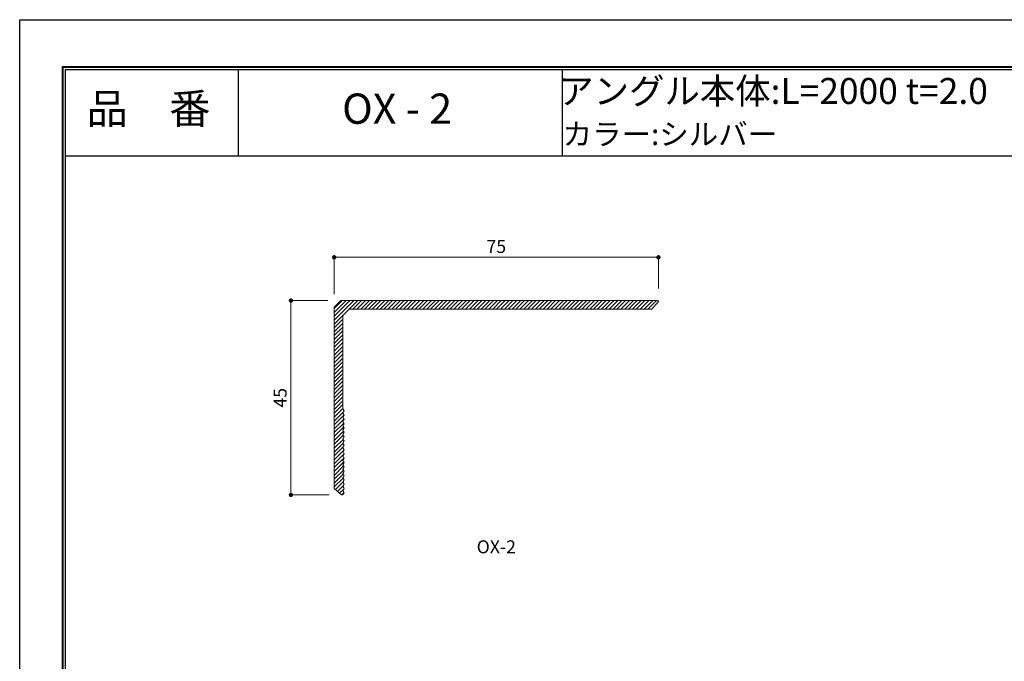
# Model space of a CAD drawing. Units: millimetres. Extents: x 0 to 420, y 0 to 297.
# Drawn here: x 0 to 228, y 149 to 297 of the extents above; entities that cross this region are included whole.
import ezdxf
from ezdxf.enums import TextEntityAlignment as Align

# ---------------------------------------------------------------- set-up
doc = ezdxf.new("R2010")
doc.units = ezdxf.units.MM
doc.linetypes.add('HIDDEN', pattern=[9.525, 6.35, -3.175])
doc.layers.get('Defpoints').update_dxf_attribs({"color": 251})
for name, color, linetype, lineweight in [('1-1図枠', 3, 'Continuous', 25), ('1-2図名', 255, 'Continuous', 25), ('2-1寸法', 90, 'Continuous', 15), ('5-1実寸型', 1, 'Continuous', 18), ('6-1ハッチング', 6, 'HIDDEN', 9)]:
    doc.layers.add(name, color=color, linetype=linetype, lineweight=lineweight)
doc.layers.add('1-4文字', color=90, linetype='Continuous')

# ---------------------------------------------------------------- blocks, each defined once
blk = doc.blocks.new('_Dot')
at = {"color": 0, "linetype": 'ByBlock', "lineweight": -2}
blk.add_line((-0.5, 0), (-1, 0), dxfattribs=at)
at = {"color": 0, "linetype": 'ByBlock', "const_width": 0.5}
blk.add_lwpolyline([(-0.25, 0, 1), (0.25, 0, 1)], format="xyb", close=True, dxfattribs=at)

msp = doc.modelspace()

# ---------------------------------------------------------------- linework, layer by layer
at = {"layer": '1-1図枠'}
for p, q in [((10, 286), (10, 11)), ((10, 286), (410, 286)), ((10.5, 285.5), (10.5, 11.5)), ((10.5, 285.5), (409.5, 285.5)), ((50.5, 285.5), (50.5, 265.5)), ((125.5, 285.5), (125.5, 265.5)), ((10.5, 265.5), (409.5, 265.5))]:
    msp.add_line(p, q, dxfattribs=at)
at = {"layer": '2-1寸法'}
for p, q in [((72.75, 233.5), (72.75, 242.5)), ((146.75, 242), (73.75, 242)), ((147.75, 234.8), (147.75, 242.5)), ((71.25, 232), (62.25, 232)), ((62.75, 231), (62.75, 188)), ((71.55, 187), (62.25, 187))]:
    msp.add_line(p, q, dxfattribs=at)
at = {"layer": '5-1実寸型'}
for p, q in [((72.75, 230.5), (74.25, 232)), ((72.75, 188.5), (72.75, 230.5)), ((74.25, 232), (147.55, 232)), ((147.7, 231.67), (146.25, 230)), ((76.25, 230), (74.75, 228.5)), ((74.75, 228.5), (74.75, 207)), ((146.25, 230), (76.25, 230)), ((74.8, 206.87), (75, 206.63)), ((75, 206.37), (74.8, 206.13)), ((74.8, 205.87), (75, 205.63)), ((75, 205.37), (74.8, 205.13)), ((74.8, 204.87), (75, 204.63)), ((75, 204.37), (74.8, 204.13)), ((74.8, 203.87), (75, 203.63)), ((75, 203.37), (74.8, 203.13)), ((74.8, 202.87), (75, 202.63)), ((75, 202.37), (74.8, 202.13)), ((74.8, 201.87), (75, 201.63)), ((75, 201.37), (74.8, 201.13)), ((74.8, 200.87), (75, 200.63)), ((75, 200.37), (74.8, 200.13)), ((74.8, 199.87), (75, 199.63)), ((75, 199.37), (74.8, 199.13)), ((74.8, 198.87), (75, 198.63)), ((75, 198.37), (74.8, 198.13)), ((74.8, 197.87), (75, 197.63)), ((75, 197.37), (74.8, 197.13)), ((74.8, 196.87), (75, 196.63)), ((75, 196.37), (74.8, 196.13)), ((74.8, 195.87), (75, 195.63)), ((75, 195.37), (74.8, 195.13)), ((74.8, 194.87), (75, 194.63)), ((75, 194.37), (74.8, 194.13)), ((74.8, 193.87), (75, 193.63)), ((75, 193.37), (74.8, 193.13)), ((74.8, 192.87), (75, 192.63)), ((75, 192.37), (74.8, 192.13)), ((74.8, 191.87), (75, 191.63)), ((75, 191.37), (74.8, 191.13)), ((74.8, 190.87), (75, 190.63)), ((75, 190.37), (74.8, 190.13)), ((74.8, 189.87), (75, 189.63)), ((75, 189.37), (74.8, 189.13)), ((74.42, 187.05), (72.75, 188.5)), ((74.99, 187.36), (74.69, 187.06)), ((74.8, 188.87), (75, 188.63)), ((75, 188.37), (74.8, 188.13)), ((74.8, 187.87), (75, 187.63))]:
    msp.add_line(p, q, dxfattribs=at)
for centre, start, end in [((147.55, 231.8), 318.8464, 90), ((74.95, 207), 180, 220.5444), ((74.95, 206), 139.6388, 220.5444), ((74.95, 205), 139.6388, 220.5444), ((74.85, 206.5), 319.6388, 40.3611), ((74.85, 205.5), 319.6388, 40.3611), ((74.95, 204), 139.6388, 220.5444), ((74.95, 203), 139.6388, 220.5444), ((74.85, 204.5), 319.6388, 40.3611), ((74.85, 203.5), 319.6388, 40.3611), ((74.95, 202), 139.6388, 220.5444), ((74.95, 201), 139.6388, 220.1777), ((74.85, 202.5), 319.6388, 40.3611), ((74.85, 201.5), 319.6388, 40.3611), ((74.85, 200.5), 319.6388, 40.3611), ((74.95, 200), 139.6388, 220.1777), ((74.95, 199), 139.6388, 220.5444), ((74.85, 199.5), 319.6388, 40.3611), ((74.85, 198.5), 319.6388, 40.3611), ((74.95, 198), 139.6388, 220.5444), ((74.95, 197), 139.6388, 220.5444), ((74.95, 196), 139.6388, 220.5444), ((74.85, 197.5), 319.6388, 40.3611), ((74.85, 196.5), 319.6388, 40.3611), ((74.95, 195), 139.6388, 220.5444), ((74.95, 194), 139.6388, 220.5444), ((74.85, 195.5), 319.6388, 40.3611), ((74.85, 194.5), 319.6388, 40.3611), ((74.85, 193.5), 319.6388, 40.3611), ((74.95, 193), 139.6388, 220.1777), ((74.95, 192), 139.6388, 220.1777), ((74.85, 192.5), 319.6388, 40.3611), ((74.85, 191.5), 319.6388, 40.3611), ((74.95, 191), 139.6388, 220.5444), ((74.95, 190), 139.6388, 220.5444), ((74.95, 189), 139.6388, 220.5444), ((74.85, 190.5), 319.6388, 40.3611), ((74.85, 189.5), 319.6388, 40.3611), ((74.55, 187.2), 228.9944, 315), ((74.95, 188), 139.6388, 220.3612), ((74.85, 187.5), 315, 40.3612), ((74.85, 188.5), 319.6388, 40.3611)]:
    msp.add_arc(centre, 0.2, start, end, dxfattribs=at)
at = {"layer": '6-1ハッチング', "linetype": 'Continuous'}
for p, q in [((72.75, 230.16), (74.59, 232)), ((72.75, 229.26), (75.49, 232)), ((72.75, 228.36), (76.39, 232)), ((72.75, 227.46), (77.29, 232)), ((72.75, 226.56), (78.19, 232)), ((77.08, 230), (79.08, 232)), ((77.98, 230), (79.98, 232)), ((78.88, 230), (80.88, 232)), ((79.78, 230), (81.78, 232)), ((80.68, 230), (82.68, 232)), ((81.57, 230), (83.57, 232)), ((82.47, 230), (84.47, 232)), ((83.37, 230), (85.37, 232)), ((84.27, 230), (86.27, 232)), ((85.17, 230), (87.17, 232)), ((86.06, 230), (88.06, 232)), ((86.96, 230), (88.96, 232)), ((87.86, 230), (89.86, 232)), ((88.76, 230), (90.76, 232)), ((89.66, 230), (91.66, 232)), ((90.55, 230), (92.55, 232)), ((91.45, 230), (93.45, 232)), ((92.35, 230), (94.35, 232)), ((93.25, 230), (95.25, 232)), ((94.15, 230), (96.15, 232)), ((95.04, 230), (97.04, 232)), ((95.94, 230), (97.94, 232)), ((96.84, 230), (98.84, 232)), ((97.74, 230), (99.74, 232)), ((98.64, 230), (100.64, 232)), ((99.53, 230), (101.53, 232)), ((100.43, 230), (102.43, 232)), ((101.33, 230), (103.33, 232)), ((102.23, 230), (104.23, 232)), ((103.13, 230), (105.13, 232)), ((104.02, 230), (106.02, 232)), ((104.92, 230), (106.92, 232)), ((105.82, 230), (107.82, 232)), ((106.72, 230), (108.72, 232)), ((107.62, 230), (109.62, 232)), ((108.51, 230), (110.51, 232)), ((109.41, 230), (111.41, 232)), ((110.31, 230), (112.31, 232)), ((111.21, 230), (113.21, 232)), ((112.11, 230), (114.11, 232)), ((113, 230), (115, 232)), ((113.9, 230), (115.9, 232)), ((114.8, 230), (116.8, 232)), ((115.7, 230), (117.7, 232)), ((116.6, 230), (118.6, 232)), ((117.49, 230), (119.49, 232)), ((118.39, 230), (120.39, 232)), ((119.29, 230), (121.29, 232)), ((120.19, 230), (122.19, 232)), ((121.09, 230), (123.09, 232)), ((121.98, 230), (123.98, 232)), ((122.88, 230), (124.88, 232)), ((123.78, 230), (125.78, 232)), ((124.68, 230), (126.68, 232)), ((125.58, 230), (127.58, 232)), ((126.47, 230), (128.47, 232)), ((127.37, 230), (129.37, 232)), ((128.27, 230), (130.27, 232)), ((129.17, 230), (131.17, 232)), ((130.07, 230), (132.07, 232)), ((130.97, 230), (132.97, 232)), ((131.86, 230), (133.86, 232)), ((132.76, 230), (134.76, 232)), ((133.66, 230), (135.66, 232)), ((134.56, 230), (136.56, 232)), ((135.46, 230), (137.46, 232)), ((136.35, 230), (138.35, 232)), ((137.25, 230), (139.25, 232)), ((138.15, 230), (140.15, 232)), ((139.05, 230), (141.05, 232)), ((139.95, 230), (141.95, 232)), ((140.84, 230), (142.84, 232)), ((141.74, 230), (143.74, 232)), ((142.64, 230), (144.64, 232)), ((143.54, 230), (145.54, 232)), ((144.44, 230), (146.44, 232)), ((145.33, 230), (147.33, 232)), ((146.23, 230), (146.37, 230.14)), ((72.75, 225.67), (74.75, 227.67)), ((72.75, 224.77), (74.75, 226.77)), ((72.75, 223.87), (74.75, 225.87)), ((72.75, 222.97), (74.75, 224.97)), ((72.75, 222.07), (74.75, 224.07)), ((72.75, 221.18), (74.75, 223.18)), ((72.75, 220.28), (74.75, 222.28)), ((72.75, 219.38), (74.75, 221.38)), ((72.75, 218.48), (74.75, 220.48)), ((72.75, 217.58), (74.75, 219.58)), ((72.75, 216.69), (74.75, 218.69)), ((72.75, 215.79), (74.75, 217.79)), ((72.75, 214.89), (74.75, 216.89)), ((72.75, 213.99), (74.75, 215.99)), ((72.75, 213.09), (74.75, 215.09)), ((72.75, 212.2), (74.75, 214.2)), ((72.75, 211.3), (74.75, 213.3)), ((72.75, 210.4), (74.75, 212.4)), ((72.75, 209.5), (74.75, 211.5)), ((72.75, 208.6), (74.75, 210.6)), ((72.75, 207.71), (74.75, 209.71)), ((72.75, 206.81), (74.75, 208.81)), ((72.75, 205.91), (74.75, 207.91)), ((72.75, 205.01), (74.75, 207.01)), ((72.75, 204.11), (74.98, 206.34)), ((72.75, 203.22), (75.05, 205.52)), ((72.75, 202.32), (75.03, 204.59)), ((72.75, 201.42), (74.98, 203.65)), ((72.75, 200.52), (74.94, 202.71)), ((72.75, 199.62), (74.89, 201.76)), ((72.75, 198.73), (74.84, 200.82)), ((72.75, 197.83), (74.8, 199.87)), ((72.75, 196.93), (74.76, 198.94)), ((72.75, 196.03), (74.75, 198.03)), ((72.75, 195.13), (75.03, 197.41)), ((72.75, 194.24), (75.05, 196.53)), ((72.75, 193.34), (75.02, 195.61)), ((72.75, 192.44), (74.97, 194.66)), ((72.75, 191.54), (74.93, 193.72)), ((72.75, 190.64), (74.88, 192.77)), ((72.75, 189.75), (74.83, 191.83)), ((72.75, 188.85), (74.79, 190.88)), ((73.04, 188.24), (74.76, 189.95)), ((73.52, 187.83), (74.76, 189.06)), ((74.01, 187.41), (75.04, 188.45)), ((74.5, 187.01), (75.04, 187.55))]:
    msp.add_line(p, q, dxfattribs=at)
at = {"layer": 'Defpoints'}
for p, q in [((0, 0), (0, 297)), ((0, 297), (420, 297)), ((9.8, 286.2), (9.8, 10.8)), ((9.8, 286.2), (410.2, 286.2)), ((9.8, 286.2), (9.8, 10.8)), ((9.8, 286.2), (410.2, 286.2))]:
    msp.add_line(p, q, dxfattribs=at)

# ---------------------------------------------------------------- block references
at = {"layer": '2-1寸法'}
for p, rotation in [((72.75, 242), 180), ((62.75, 232), 90), ((62.75, 187), 270)]:
    msp.add_blockref('_Dot', p, dxfattribs=dict(at, rotation=rotation))
msp.add_blockref('_Dot', (147.75, 242), dxfattribs=at)

# ---------------------------------------------------------------- texts
at = {"layer": '1-2図名'}
for s, p in [('品\u3000番', (29.81, 275.5)), ('OX - 2', (87.31, 275.5))]:
    msp.add_text(s, height=7, dxfattribs=at).set_placement(p, align=Align.MIDDLE)
at = {"layer": '1-4文字'}
for s, height, p in [('アングル本体:L=2000 t=2.0', 6, (223.96, 280.5)), ('カラー:シルバー', 5, (175.23, 270.5))]:
    msp.add_text(s, height=height, dxfattribs=at).set_placement(p, align=Align.MIDDLE_RIGHT)
at = {"layer": '2-1寸法'}
msp.add_text('OX-2', height=3, dxfattribs=at).set_placement((110.25, 173.5), align=Align.CENTER)
at = {"layer": '2-1寸法', "insert": (110.25, 244.12), "char_height": 3, "attachment_point": 5}
msp.add_mtext('75', dxfattribs=at)
at = {"layer": '2-1寸法', "insert": (60.63, 209.5), "char_height": 3, "attachment_point": 5, "rotation": 90}
msp.add_mtext('45', dxfattribs=at)

doc.saveas('drawing.dxf')
